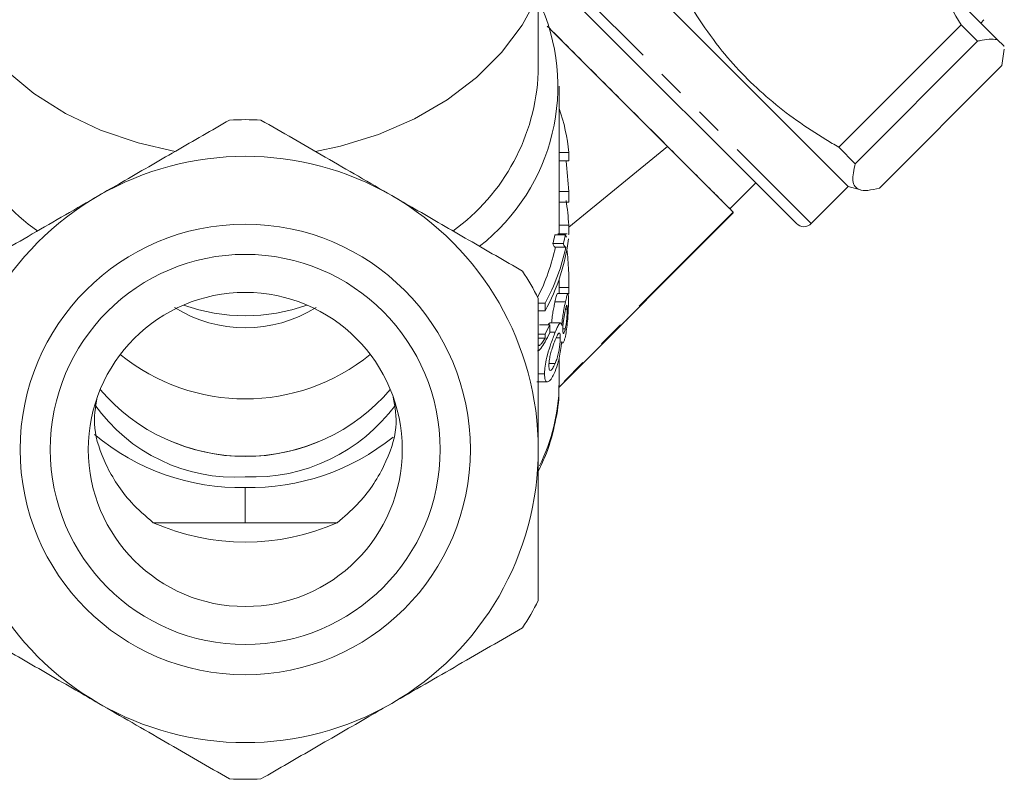
# Model space of a CAD drawing. Units: millimetres. Extents: x -173 to 716, y -62 to 332.
# Drawn here: x 362 to 409, y 206 to 242 of the extents above; entities that cross this region are included whole.
import ezdxf

# ---------------------------------------------------------------- set-up
doc = ezdxf.new("R2010")
doc.units = ezdxf.units.MM
doc.linetypes.add('PHANTOM', pattern=[12.7, 6.35, -1.27, 1.27, -1.27, 1.27, -1.27])

msp = doc.modelspace()

# ---------------------------------------------------------------- linework, layer by layer
at = {"color": 7, "linetype": 'Continuous', "lineweight": 15}
for p, q in [((387.677, 248.008), (401.799, 233.885)), ((408.915, 240.912), (404.891, 244.936)), ((387.357, 244.084), (399.324, 232.117)), ((386.985, 239.332), (386.985, 243.045)), ((408.128, 241.699), (408.282, 241.853)), ((396.142, 232.825), (387.559, 241.408)), ((401.343, 235.771), (407.189, 241.617)), ((407.978, 240.828), (407.189, 241.617)), ((408.915, 240.912), (409.223, 240.603)), ((407.978, 240.828), (402.131, 234.982)), ((409.253, 240.447), (409.14, 239.666)), ((409.223, 240.603), (409.228, 240.578)), ((409.224, 240.603), (409.223, 240.603)), ((403.293, 233.82), (409.14, 239.666)), ((387.985, 231.638), (387.985, 238.689)), ((388.445, 231.948), (393.166, 235.801)), ((401.343, 235.771), (402.131, 234.982)), ((388.445, 235.518), (387.985, 235.518)), ((388.445, 235.518), (388.445, 235.11)), ((388.445, 235.11), (387.985, 235.11)), ((396.142, 232.825), (397.38, 234.062)), ((400.031, 232.117), (401.799, 233.885)), ((401.799, 233.885), (402.387, 233.728)), ((388.445, 233.647), (387.985, 233.647)), ((388.445, 233.647), (388.445, 233.144)), ((388.445, 233.144), (387.985, 233.144)), ((387.992, 224.329), (396.319, 232.648)), ((388.445, 232.049), (387.985, 232.049)), ((388.445, 232.049), (388.445, 231.607)), ((388.283, 231.576), (387.783, 231.576)), ((388.359, 231.638), (387.926, 231.638)), ((388.445, 231.607), (388.426, 231.607)), ((388.185, 231.168), (387.685, 231.168)), ((387.784, 231.001), (388.285, 231.001)), ((387.985, 228.778), (387.985, 229.473)), ((388.398, 228.778), (387.897, 228.778)), ((388.449, 229.07), (387.985, 229.07)), ((388.449, 229.07), (388.441, 228.771)), ((387.307, 228.323), (386.985, 228.323)), ((387.307, 228.323), (387.307, 227.952)), ((388.281, 228.379), (387.781, 228.379)), ((387.307, 227.952), (386.985, 227.952)), ((388.371, 228.035), (388.288, 228.035)), ((387.536, 227.281), (387.036, 227.281)), ((387.536, 226.911), (387.536, 227.281)), ((388.045, 227.377), (387.545, 227.377)), ((387.307, 226.84), (386.985, 226.84)), ((387.307, 226.84), (387.307, 226.655)), ((387.793, 226.928), (387.536, 226.928)), ((388.276, 227.095), (388.159, 227.095)), ((387.307, 226.655), (386.985, 226.655)), ((388.038, 226.673), (387.847, 226.673)), ((387.791, 225.439), (387.502, 225.439)), ((387.985, 224.548), (387.985, 225.714)), ((387.282, 224.941), (386.985, 224.941)), ((386.917, 224.567), (387.416, 224.567)), ((387.985, 224.548), (387.983, 224.401)), ((368.588, 217.834), (372.985, 217.834)), ((372.985, 217.834), (377.381, 217.834))]:
    msp.add_line(p, q, dxfattribs=at)
at = {"color": 8, "linetype": 'PHANTOM', "lineweight": 0}
for p, q in [((387.502, 244.647), (400.031, 232.117)), ((396.293, 232.674), (387.968, 224.338)), ((372.985, 217.834), (372.985, 219.52))]:
    msp.add_line(p, q, dxfattribs=at)
at = {"color": 7, "linetype": 'Continuous', "lineweight": 15, "flags": 128}
for points in [[(369.631, 235.563), (367.867, 235.97), (366.072, 236.587), (364.4, 237.381), (362.882, 238.34), (361.543, 239.444), (360.409, 240.676), (359.499, 242.012), (358.83, 243.43), (358.414, 244.903), (358.257, 246.405), (358.259, 246.784)], [(387.71, 246.784), (387.692, 245.94), (387.454, 244.444), (386.959, 242.985), (386.214, 241.59), (385.233, 240.284), (384.034, 239.089), (382.637, 238.027), (381.068, 237.118), (379.355, 236.377), (377.528, 235.817), (376.339, 235.563)]]:
    msp.add_lwpolyline(points, dxfattribs=at)
at = {"color": 7, "linetype": 'Continuous', "lineweight": 15}
for radius in [10.758, 9.315, 7.5]:
    msp.add_circle((372.985, 221.334), radius, dxfattribs=at)
for centre, radius, start, end in [((378.258, 238.673), 9.66, 307.7814, 25.3898), ((368.564, 239.613), 9.584, 181.6781, 235.0056), ((377.153, 239.749), 9.84, 305.7722, 357.5731), ((379.416, 234.644), 9.07, 5.5285, 19.1523), ((372.985, 221.334), 15.75, 87.266, 92.734), ((372.985, 221.334), 14, 60, 120), ((372.985, 221.334), 14, 120, 180), ((372.985, 221.334), 14, 0, 60), ((399.678, 232.471), 0.5, 225, 315), ((378.879, 233.502), 9.11, 345.159, 347.7948), ((379.379, 233.502), 9.11, 345.159, 347.7948), ((378.52, 232.932), 9.481, 332.8456, 348.3002), ((379.107, 232.519), 9.386, 330.8826, 353.1475), ((378.975, 232.945), 9.528, 330.9829, 348.2786), ((372.985, 221.334), 15.75, 27.266, 32.734), ((372.985, 236.43), 8.711, 250.2461, 289.7539), ((372.985, 233.548), 6.403, 238.1085, 301.8915), ((378.458, 231.71), 10.101, 331.171, 333.9954), ((378.458, 231.339), 10.101, 331.171, 333.9954), ((372.985, 233.237), 9.488, 230.9661, 309.0339), ((372.985, 230.103), 9.104, 220.4199, 319.5801), ((372.485, 228.215), 8.203, 215.355, 273.4908), ((373.345, 228.506), 8.487, 267.5681, 323.586), ((372.715, 230.262), 10.745, 229.8108, 271.4401), ((373.245, 230.311), 10.794, 268.6195, 309.0506), ((372.985, 221.334), 14, 180, 240), ((372.985, 221.334), 14, 300, 0), ((372.985, 227.794), 10.887, 246.1838, 293.8162), ((372.985, 221.334), 15.75, 327.266, 332.734), ((372.985, 221.334), 14, 240, 300), ((372.985, 221.334), 15.75, 267.266, 272.734)]:
    msp.add_arc(centre, radius, start, end, dxfattribs=at)
at = {"color": 8, "linetype": 'PHANTOM', "lineweight": 0}
for centre, radius, start, end in [((378.846, 224.583), 9.139, 333.8547, 358.8605), ((372.941, 229.86), 8.849, 246.8795, 270.2795), ((373.028, 229.86), 8.849, 269.7205, 293.1205)]:
    msp.add_arc(centre, radius, start, end, dxfattribs=at)
at = {"color": 7, "linetype": 'Continuous', "lineweight": 15}
for centre, major_axis, ratio, end_param in [((373.485, 232.292), (0, 18.521), 0.809888, 4.865085), ((373.485, 230.925), (0, 15.379), 0.975376, 4.86278)]:
    msp.add_ellipse(centre, major_axis=major_axis, ratio=ratio, start_param=4.785563, end_param=end_param, dxfattribs=at)
for points, knots in [([(404.891, 244.936), (405.332, 244.384), (406.173, 243.333), (406.862, 242.17), (407.189, 241.617)], [0, 0, 0, 0, 0.524576, 1, 1, 1, 1]), ([(393.696, 243.417), (394.35, 242.368), (395.575, 240.402), (397.993, 237.974), (399.971, 236.568), (401.136, 235.891), (401.343, 235.771)], [0, 0, 0, 0, 0.337274, 0.631976, 0.934622, 1, 1, 1, 1]), ([(387.416, 241.551), (387.534, 241.433), (388.021, 240.946), (388.944, 240.023), (390.155, 238.812), (391.274, 237.693), (392.294, 236.673), (392.873, 236.094), (393.166, 235.801)], [0, 0, 0, 0, 0.066634, 0.276081, 0.473692, 0.678308, 0.837247, 1, 1, 1, 1]), ([(407.978, 240.828), (408.008, 240.837), (408.397, 240.946), (408.667, 240.928), (408.915, 240.912)], [0, 0, 0, 0, 0.0769804, 1, 1, 1, 1]), ([(365.985, 233.458), (366.347, 233.668), (367.578, 234.378), (369.681, 235.592), (371.379, 236.573), (372.233, 237.066)], [0, 0, 0, 0, 0.172077, 0.583637, 1, 1, 1, 1]), ([(373.736, 237.066), (374.755, 236.478), (376.809, 235.292), (378.921, 234.073), (379.985, 233.458)], [0, 0, 0, 0, 0.4960883, 1, 1, 1, 1]), ([(393.166, 235.801), (393.488, 235.479), (394.143, 234.824), (394.918, 234.049), (395.526, 233.441), (395.926, 233.041), (396.187, 232.78), (396.257, 232.71), (396.293, 232.674)], [0, 0, 0, 0, 0.190314, 0.388001, 0.554226, 0.725134, 0.861326, 1, 1, 1, 1]), ([(402.131, 234.982), (402.067, 234.686), (401.937, 234.087), (402.213, 233.73), (402.704, 233.677), (403.097, 233.772), (403.293, 233.82)], [0, 0, 0, 0, 0.302017, 0.611133, 0.804669, 1, 1, 1, 1]), ([(359.736, 229.851), (360.755, 230.439), (362.809, 231.625), (364.921, 232.844), (365.985, 233.458)], [0, 0, 0, 0, 0.496088, 1, 1, 1, 1]), ([(379.985, 233.458), (380.347, 233.249), (381.578, 232.539), (383.681, 231.324), (385.379, 230.344), (386.233, 229.851)], [0, 0, 0, 0, 0.172077, 0.583637, 1, 1, 1, 1]), ([(388.347, 231.483), (388.337, 231.484), (388.314, 231.486), (388.294, 231.543), (388.283, 231.576)], [0, 0, 0, 0, 0.4292364, 1, 1, 1, 1]), ([(387.784, 231.006), (387.78, 231.005), (387.764, 231), (387.74, 231.033), (387.71, 231.081), (387.693, 231.139), (387.685, 231.168)], [0, 0, 0, 0, 0.116887, 0.410484, 0.704208, 1, 1, 1, 1]), ([(388.185, 231.168), (388.193, 231.14), (388.214, 231.069), (388.254, 231.002), (388.287, 231.007), (388.304, 231.009)], [0, 0, 0, 0, 0.249529, 0.621491, 1, 1, 1, 1]), ([(388.353, 230.908), (388.354, 230.903), (388.38, 230.75), (388.407, 230.381), (388.438, 229.847), (388.447, 229.405), (388.448, 229.168), (388.449, 229.07)], [0, 0, 0, 0, 0.007187, 0.250077, 0.493912, 0.789651, 1, 1, 1, 1]), ([(387.781, 228.379), (387.802, 228.473), (387.845, 228.662), (387.881, 228.779), (387.893, 228.768), (387.897, 228.765)], [0, 0, 0, 0, 0.417717, 0.83898, 1, 1, 1, 1]), ([(388.426, 228.437), (388.425, 228.545), (388.423, 228.728), (388.4, 228.799), (388.366, 228.735), (388.323, 228.568), (388.292, 228.427), (388.281, 228.379)], [0, 0, 0, 0, 0.286927, 0.490921, 0.694961, 0.895859, 1, 1, 1, 1]), ([(386.985, 228.549), (386.985, 227.796), (386.985, 226.284), (386.985, 223.872), (386.985, 222.213), (386.985, 221.334)], [0, 0, 0, 0, 0.318739, 0.639217, 1, 1, 1, 1]), ([(387.618, 227.377), (387.629, 227.478), (387.648, 227.665), (387.699, 227.971), (387.744, 228.207), (387.771, 228.33), (387.781, 228.379)], [0, 0, 0, 0, 0.3052, 0.566877, 0.828097, 1, 1, 1, 1]), ([(388.281, 228.379), (388.257, 228.263), (388.216, 228.068), (388.16, 227.734), (388.125, 227.474), (388.111, 227.323), (388.104, 227.254)], [0, 0, 0, 0, 0.3445108, 0.5766525, 0.8082001, 1, 1, 1, 1]), ([(388.279, 226.736), (388.3, 226.844), (388.342, 227.062), (388.384, 227.455), (388.411, 227.837), (388.424, 228.176), (388.425, 228.352), (388.426, 228.437)], [0, 0, 0, 0, 0.206128, 0.414234, 0.601406, 0.80547, 1, 1, 1, 1]), ([(388.281, 228.006), (388.295, 228.067), (388.322, 228.183), (388.35, 228.238), (388.366, 228.206), (388.37, 228.118), (388.371, 228.05), (388.371, 228.035)], [0, 0, 0, 0, 0.257795, 0.48635, 0.689387, 0.9314, 1, 1, 1, 1]), ([(388.158, 227.059), (388.159, 227.125), (388.161, 227.237), (388.183, 227.455), (388.213, 227.657), (388.248, 227.85), (388.27, 227.954), (388.281, 228.006)], [0, 0, 0, 0, 0.260507, 0.449126, 0.638641, 0.817611, 1, 1, 1, 1]), ([(388.371, 228.035), (388.37, 227.972), (388.369, 227.862), (388.355, 227.648), (388.334, 227.441), (388.307, 227.246), (388.286, 227.143), (388.276, 227.095)], [0, 0, 0, 0, 0.252677, 0.443498, 0.634892, 0.832615, 1, 1, 1, 1]), ([(387.462, 227.281), (387.481, 227.315), (387.515, 227.374), (387.536, 227.366), (387.545, 227.362)], [0, 0, 0, 0, 0.564857, 1, 1, 1, 1]), ([(388.104, 227.254), (388.093, 227.304), (388.074, 227.397), (388.007, 227.367), (387.916, 227.218), (387.837, 227.032), (387.793, 226.928)], [0, 0, 0, 0, 0.2651, 0.490449, 0.715763, 1, 1, 1, 1]), ([(387.793, 226.928), (387.726, 226.756), (387.599, 226.434), (387.426, 225.873), (387.319, 225.406), (387.285, 225.113), (387.283, 224.979), (387.282, 224.941)], [0, 0, 0, 0, 0.279428, 0.524764, 0.736827, 0.924496, 1, 1, 1, 1]), ([(387.797, 226.565), (387.835, 226.654), (387.901, 226.807), (387.973, 226.899), (388.017, 226.893), (388.036, 226.801), (388.037, 226.712), (388.038, 226.673)], [0, 0, 0, 0, 0.283775, 0.483292, 0.683176, 0.861848, 1, 1, 1, 1]), ([(388.276, 227.095), (388.26, 227.032), (388.23, 226.91), (388.19, 226.854), (388.164, 226.891), (388.158, 226.983), (388.158, 227.048), (388.158, 227.059)], [0, 0, 0, 0, 0.263626, 0.501, 0.702469, 0.950962, 1, 1, 1, 1]), ([(386.941, 226.052), (386.954, 226.048), (386.997, 226.034), (387.133, 226.177), (387.241, 226.357), (387.307, 226.469)], [0, 0, 0, 0, 0.152653, 0.47823, 1, 1, 1, 1]), ([(387.307, 226.655), (387.266, 226.585), (387.19, 226.455), (387.086, 226.326), (387.023, 226.293), (387.001, 226.306), (386.994, 226.309)], [0, 0, 0, 0, 0.371499, 0.679507, 0.904094, 1, 1, 1, 1]), ([(387.492, 225.336), (387.499, 225.436), (387.509, 225.6), (387.57, 225.896), (387.655, 226.191), (387.736, 226.413), (387.785, 226.537), (387.797, 226.565)], [0, 0, 0, 0, 0.284835, 0.467709, 0.652499, 0.921061, 1, 1, 1, 1]), ([(387.789, 225.062), (387.842, 225.206), (387.932, 225.451), (388.027, 225.882), (388.078, 226.22), (388.096, 226.41), (388.104, 226.489)], [0, 0, 0, 0, 0.3446914, 0.5857341, 0.8270913, 1, 1, 1, 1]), ([(388.038, 226.673), (388.035, 226.582), (388.031, 226.431), (387.99, 226.145), (387.937, 225.886), (387.869, 225.639), (387.816, 225.503), (387.791, 225.439)], [0, 0, 0, 0, 0.269276, 0.446608, 0.623299, 0.823977, 1, 1, 1, 1]), ([(388.104, 226.489), (388.117, 226.45), (388.14, 226.385), (388.194, 226.445), (388.241, 226.571), (388.268, 226.689), (388.279, 226.736)], [0, 0, 0, 0, 0.354111, 0.594946, 0.835941, 1, 1, 1, 1]), ([(387.791, 225.439), (387.752, 225.353), (387.684, 225.203), (387.59, 225.105), (387.526, 225.109), (387.496, 225.202), (387.494, 225.295), (387.492, 225.336)], [0, 0, 0, 0, 0.26648, 0.470058, 0.674341, 0.855988, 1, 1, 1, 1]), ([(387.282, 224.941), (387.288, 224.835), (387.298, 224.641), (387.392, 224.545), (387.519, 224.595), (387.66, 224.774), (387.75, 224.975), (387.789, 225.062)], [0, 0, 0, 0, 0.23489, 0.427087, 0.618773, 0.836159, 1, 1, 1, 1]), ([(386.985, 220.301), (387.122, 220.584), (387.486, 221.332), (387.809, 222.616), (387.996, 223.706), (387.97, 224.297), (387.966, 224.388)], [0, 0, 0, 0, 0.218785, 0.5786127, 0.9352672, 1, 1, 1, 1]), ([(365.91, 223.824), (365.825, 223.357), (365.654, 222.423), (366.25, 220.592), (367.277, 218.974), (368.226, 218.149), (368.588, 217.834)], [0, 0, 0, 0, 0.274627, 0.549201, 0.827584, 1, 1, 1, 1]), ([(377.381, 217.834), (377.71, 218.117), (378.641, 218.918), (379.703, 220.539), (380.32, 222.415), (380.144, 223.365), (380.059, 223.824)], [0, 0, 0, 0, 0.155708, 0.440414, 0.729686, 1, 1, 1, 1]), ([(386.985, 221.334), (386.985, 220.414), (386.985, 218.562), (386.985, 216.154), (386.985, 214.685), (386.985, 214.119)], [0, 0, 0, 0, 0.3779522, 0.7602779, 1, 1, 1, 1]), ([(365.985, 209.21), (365.622, 209.419), (364.391, 210.13), (362.289, 211.344), (360.59, 212.324), (359.736, 212.817)], [0, 0, 0, 0, 0.172077, 0.583637, 1, 1, 1, 1]), ([(386.233, 212.817), (385.214, 212.229), (383.16, 211.043), (381.049, 209.824), (379.985, 209.21)], [0, 0, 0, 0, 0.4960883, 1, 1, 1, 1]), ([(372.233, 205.602), (371.214, 206.19), (369.16, 207.376), (367.049, 208.595), (365.985, 209.21)], [0, 0, 0, 0, 0.496088, 1, 1, 1, 1]), ([(379.985, 209.21), (379.622, 209), (378.391, 208.29), (376.289, 207.076), (374.59, 206.095), (373.736, 205.602)], [0, 0, 0, 0, 0.172077, 0.583637, 1, 1, 1, 1])]:
    msp.add_open_spline(points, degree=3, knots=knots, dxfattribs=at)

doc.saveas('drawing.dxf')
